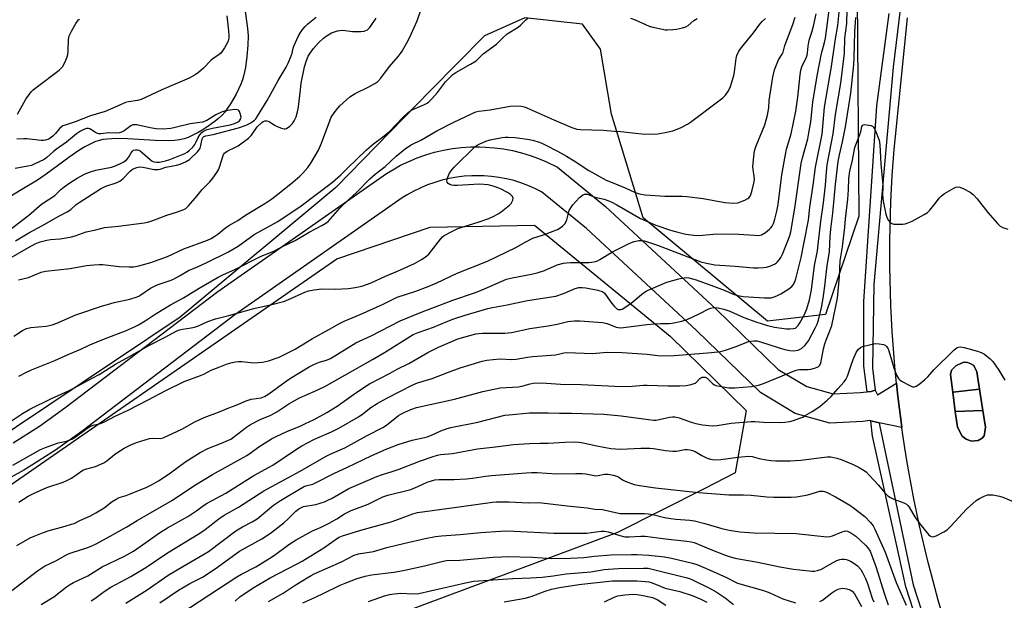
# Model space of a CAD drawing. Units: inches. Extents: x 1231770 to 1237770, y 557454 to 561454.
# Drawn here: x 1233585 to 1233960, y 558347 to 558568 of the extents above; entities that cross this region are included whole.
import ezdxf

# ---------------------------------------------------------------- set-up
doc = ezdxf.new("R2010")
doc.units = ezdxf.units.IN
doc.header["$MEASUREMENT"] = 0
for name, color, linetype in [('CULTRL-Pad', 6, 'Continuous'), ('HYDRO-Single Line Stream', 4, 'Continuous'), ('NTRL-Trees', 3, 'Continuous'), ('TRANS-Non Street Sidewalk', 7, 'Continuous'), ('TRANS-Road', 130, 'Continuous'), ('TRANS-Street Sidewalk', 7, 'Continuous'), ('Undefined', 1, 'Continuous')]:
    doc.layers.add(name, color=color, linetype=linetype)

msp = doc.modelspace()

# ---------------------------------------------------------------- linework, layer by layer
at = {"layer": 'CULTRL-Pad'}
for points in [[(1233950.42, 558427.37), (1233940.25, 558426.16), (1233939.36, 558432.95), (1233939.76, 558434.56), (1233941.47, 558436.26), (1233944.06, 558437.47), (1233944.87, 558437.63), (1233945.92, 558437.55), (1233947.13, 558436.98), (1233948.26, 558436.33), (1233949.47, 558433.98)], [(1233949.92, 558407.78), (1233947.33, 558407.54), (1233945.39, 558408.27), (1233943.86, 558409.49), (1233942, 558412.89), (1233941.22, 558418.8), (1233951.68, 558419.26), (1233952.68, 558412.87), (1233952.51, 558411.09), (1233952.19, 558409.64), (1233951.46, 558408.75)]]:
    msp.add_lwpolyline(points, close=True, dxfattribs=at)
at = {"layer": 'HYDRO-Single Line Stream'}
msp.add_lwpolyline([(1233670.92, 558572.05), (1233672, 558564.5), (1233672.21, 558561.81), (1233672.14, 558558.26), (1233671.77, 558553.91), (1233671.18, 558549.73), (1233670.49, 558546.47), (1233670.02, 558544.98), (1233669.39, 558543.34), (1233667.62, 558539.59), (1233665.5, 558535.86), (1233664.4, 558534.19), (1233663.41, 558532.85), (1233662.29, 558531.6), (1233660.9, 558530.31), (1233659.22, 558528.94), (1233657.38, 558527.6), (1233655.35, 558526.26), (1233653.2, 558524.99), (1233651.15, 558523.91), (1233649.4, 558523.13), (1233647.9, 558522.63), (1233646.16, 558522.25), (1233644.18, 558521.99), (1233641.97, 558521.85), (1233636.9, 558521.89), (1233626.47, 558522.53), (1233622.46, 558522.66), (1233620.39, 558522.63), (1233618.54, 558522.5), (1233616.93, 558522.28), (1233615.54, 558521.96), (1233613.92, 558521.4), (1233612.1, 558520.57), (1233610.09, 558519.48), (1233607.8, 558518.07), (1233603.95, 558515.44), (1233595.37, 558509.14), (1233592.14, 558506.9), (1233586.18, 558503.24), (1233575.16, 558496.66)], dxfattribs=at)
at = {"layer": 'NTRL-Trees'}
msp.add_lwpolyline([(1233903.93, 558576.66), (1233904.46, 558493.11), (1233891.85, 558455.8), (1233869.77, 558453.17), (1233822.48, 558492.58), (1233810.39, 558532), (1233806.19, 558556.69), (1233799.36, 558566.15), (1233777.53, 558568.6), (1233762.07, 558561.8), (1233741.62, 558540.9), (1233705.61, 558504.1), (1233646.35, 558454.77), (1233571.28, 558404.51)], dxfattribs=at)
msp.add_polyline3d([(1233454.21, 558332.75, 0), (1233498.79, 558351.7, 0), (1233532.66, 558365.97, 0), (1233540.89, 558369.44, 0), (1233565.81, 558379.94, 0), (1233705.94, 558476.96, 0), (1233741.4, 558489.02, 0), (1233781.11, 558489.73, 0), (1233832.7, 558447.48, 0), (1233861.6, 558419.24, 0), (1233857.49, 558395.47, 0), (1233845.9, 558389.6, 0), (1233812.75, 558372.8, 0), (1233690.41, 558327.14, 0)], dxfattribs=at)
at = {"layer": 'TRANS-Non Street Sidewalk'}
msp.add_lwpolyline([(1233582.8, 558406.91), (1233592.82, 558413.29), (1233602.49, 558420.21), (1233660.69, 558464.55), (1233724.81, 558509.35), (1233727.22, 558510.84), (1233730.23, 558512.49), (1233733.35, 558514), (1233736.55, 558515.33), (1233739.82, 558516.48), (1233743.15, 558517.46), (1233746.52, 558518.25), (1233749.94, 558518.85), (1233753.38, 558519.27), (1233756.84, 558519.5), (1233760.25, 558519.54), (1233762.53, 558519.46), (1233765.93, 558519.2), (1233769.37, 558518.74), (1233772.77, 558518.1), (1233776.14, 558517.27), (1233779.46, 558516.26), (1233782.71, 558515.07), (1233785.9, 558513.71), (1233789.85, 558511.75), (1233808.2, 558496.78), (1233850.34, 558457.65), (1233873.88, 558434.88), (1233884.71, 558428.32), (1233894.75, 558425.52), (1233905.13, 558426.02), (1233907.48, 558426.31), (1233907.68, 558426.33), (1233909.21, 558426.52), (1233910.75, 558427.01), (1233911.59, 558425.25), (1233918.84, 558429.6), (1233919.37, 558424.68), (1233919.95, 558419.77), (1233920.59, 558414.87), (1233920.89, 558412.75), (1233912.3, 558414.6), (1233909.05, 558415.3), (1233908.7, 558415.38), (1233908.65, 558415.37), (1233906.06, 558415.06), (1233893.5, 558414.45), (1233880.3, 558418.13), (1233867.12, 558426.11), (1233842.77, 558449.66), (1233800.98, 558488.48), (1233783.85, 558502.44), (1233781.28, 558503.71), (1233778.65, 558504.84), (1233775.96, 558505.83), (1233773.22, 558506.66), (1233770.44, 558507.35), (1233767.62, 558507.88), (1233764.78, 558508.26), (1233761.92, 558508.48), (1233760.13, 558508.54), (1233757.26, 558508.5), (1233754.4, 558508.31), (1233751.56, 558507.97), (1233748.74, 558507.47), (1233745.95, 558506.82), (1233743.2, 558506.01), (1233740.5, 558505.06), (1233737.85, 558503.96), (1233735.27, 558502.71), (1233732.76, 558501.33), (1233730.85, 558500.15), (1233667.18, 558455.66), (1233609.03, 558411.36), (1233598.98, 558404.17), (1233588.56, 558397.54), (1233586.83, 558396.51), (1233576.01, 558390.55)], dxfattribs=at)
at = {"layer": 'TRANS-Road'}
msp.add_polyline3d([(1233936.13, 558342.39, 0), (1233934.75, 558347.14, 0), (1233933.41, 558351.9, 0), (1233932.12, 558356.68, 0), (1233930.89, 558361.47, 0), (1233929.7, 558366.27, 0), (1233928.57, 558371.09, 0), (1233927.48, 558375.91, 0), (1233926.44, 558380.75, 0), (1233925.46, 558385.59, 0), (1233924.52, 558390.45, 0), (1233923.63, 558395.32, 0), (1233922.8, 558400.19, 0), (1233922.01, 558405.08, 0), (1233921.28, 558409.97, 0), (1233920.89, 558412.75, 0), (1233920.59, 558414.87, 0), (1233919.95, 558419.77, 0), (1233919.37, 558424.68, 0), (1233918.84, 558429.6, 0), (1233918.36, 558434.52, 0), (1233917.93, 558439.45, 0), (1233917.55, 558444.38, 0), (1233917.22, 558449.32, 0), (1233916.94, 558454.26, 0), (1233916.71, 558459.2, 0), (1233916.54, 558464.14, 0), (1233916.41, 558469.09, 0), (1233916.34, 558474.03, 0), (1233916.32, 558478.98, 0), (1233916.35, 558483.93, 0), (1233916.43, 558488.87, 0), (1233916.56, 558493.82, 0), (1233916.74, 558498.76, 0), (1233916.97, 558503.7, 0), (1233917.26, 558508.64, 0), (1233917.59, 558513.57, 0), (1233917.98, 558518.5, 0), (1233918.41, 558523.43, 0), (1233923, 558568.64, 0)], dxfattribs=at)
msp.add_polyline3d([(1233940.25, 558426.16, 0), (1233941.22, 558418.8, 0), (1233942, 558412.89, 0), (1233943.86, 558409.49, 0), (1233945.39, 558408.27, 0), (1233947.33, 558407.54, 0), (1233949.92, 558407.78, 0), (1233951.46, 558408.75, 0), (1233952.19, 558409.64, 0), (1233952.51, 558411.09, 0), (1233952.68, 558412.87, 0), (1233951.68, 558419.26, 0), (1233950.67, 558425.65, 0), (1233950.42, 558427.37, 0), (1233949.47, 558433.98, 0), (1233948.26, 558436.33, 0), (1233947.13, 558436.98, 0), (1233945.92, 558437.55, 0), (1233944.87, 558437.63, 0), (1233944.06, 558437.47, 0), (1233941.47, 558436.26, 0), (1233939.76, 558434.56, 0), (1233939.36, 558432.95, 0)], close=True, dxfattribs=at)
at = {"layer": 'TRANS-Street Sidewalk'}
msp.add_lwpolyline([(1233922.5, 558590.6), (1233917.57, 558549.87), (1233910.24, 558467.13), (1233909.74, 558435.34), (1233910.75, 558427.01), (1233909.21, 558426.52), (1233907.68, 558426.33), (1233906.47, 558436.11), (1233906.45, 558460.71), (1233911.39, 558535.16), (1233916.03, 558570.23)], dxfattribs=at)
msp.add_lwpolyline([(1233951.68, 558419.26), (1233941.22, 558418.8), (1233940.25, 558426.16), (1233950.42, 558427.37), (1233950.67, 558425.65)], close=True, dxfattribs=at)
msp.add_polyline3d([(1233940.21, 558297.36, 0), (1233922.43, 558352.16, 0), (1233919.73, 558364.36, 0), (1233909.77, 558409.45, 0), (1233909.05, 558415.3, 0), (1233912.3, 558414.6, 0), (1233912.52, 558413.17, 0), (1233925.16, 558352.91, 0), (1233942.54, 558299.4, 0)], dxfattribs=at)
at = {"layer": 'Undefined'}
for points, elevation in [([(1233585.04, 558384.4), (1233588.59, 558386.63), (1233590.53, 558387.67), (1233595.66, 558389.98), (1233601.8, 558392.02), (1233603.18, 558392.54), (1233605.02, 558393.52), (1233609.31, 558396.48), (1233610.36, 558396.9), (1233614.11, 558397.93), (1233617.28, 558399.33), (1233618.51, 558400.13), (1233621.34, 558402.51), (1233622.25, 558403.18), (1233625.04, 558404.85), (1233627.59, 558406.16), (1233629.79, 558407.11), (1233634.63, 558408.56), (1233636.01, 558408.69), (1233638.7, 558408.54), (1233639.88, 558408.81), (1233646.96, 558412.18), (1233651.97, 558414.86), (1233655.48, 558416.52), (1233660.95, 558418.65), (1233664.9, 558420.28), (1233667.67, 558421.31), (1233671.48, 558422.95), (1233673.42, 558423.48), (1233677.12, 558424.11), (1233678.39, 558424.56), (1233679.11, 558424.93), (1233680.1, 558425.57), (1233686.69, 558430.38), (1233688.36, 558431.52), (1233695.48, 558435.83), (1233697.21, 558436.74), (1233698.28, 558437.2), (1233699.69, 558437.7), (1233702.06, 558438.37), (1233703.53, 558439), (1233713.22, 558444.92), (1233718.98, 558447.59), (1233730.04, 558453.28), (1233737.79, 558456.51), (1233744.73, 558459.22), (1233750.12, 558461.24), (1233758.27, 558464), (1233761.28, 558465.12), (1233770.44, 558469.13), (1233772.65, 558469.74), (1233780.04, 558471.05), (1233782.22, 558471.6), (1233784.92, 558472.52), (1233789.81, 558474.63), (1233792.23, 558475.32), (1233793.38, 558475.45), (1233794.85, 558475.5), (1233801.84, 558475.5), (1233802.98, 558475.63), (1233804.35, 558475.95), (1233805.15, 558476.22), (1233805.95, 558476.61), (1233810.77, 558479.53), (1233817.45, 558482.89), (1233819.1, 558483.57), (1233820.81, 558483.93), (1233821.69, 558483.92), (1233822.86, 558483.77), (1233824.84, 558483.18), (1233827.92, 558482.09), (1233844.42, 558475.79), (1233846.61, 558475.25), (1233849.79, 558474.68), (1233857.51, 558474.18), (1233864.48, 558473.47), (1233866.22, 558473.46), (1233868.26, 558473.59), (1233869.36, 558473.77), (1233870.7, 558474.12), (1233872.48, 558474.93), (1233873.17, 558475.39), (1233873.59, 558475.78), (1233874.33, 558476.67), (1233874.81, 558477.39), (1233875.45, 558478.71), (1233877.83, 558484.45), (1233878.29, 558485.84), (1233878.62, 558487.23), (1233880.12, 558496.16), (1233882.62, 558513.15), (1233883.14, 558515.39), (1233885.07, 558522.6), (1233885.54, 558524.85), (1233886.23, 558528.98), (1233887.03, 558536.53), (1233888.62, 558546.51), (1233890.34, 558554.98), (1233891.46, 558559.18), (1233891.81, 558560.84), (1233893.83, 558576.48)], 430), ([(1233584.2, 558367.82), (1233589.32, 558370.76), (1233590.83, 558371.45), (1233594.04, 558372.73), (1233596.54, 558373.57), (1233602.56, 558375.29), (1233605.08, 558375.93), (1233606.06, 558376.28), (1233608.23, 558377.39), (1233612.2, 558379.14), (1233614.24, 558380.26), (1233617.47, 558382.21), (1233620.54, 558384.65), (1233621.95, 558385.55), (1233623.19, 558386.08), (1233625.79, 558386.87), (1233627.14, 558387.37), (1233633.66, 558390.11), (1233635.5, 558391.01), (1233638.05, 558392.43), (1233639.53, 558393.36), (1233642.66, 558395.5), (1233648.56, 558399.82), (1233653.95, 558403.27), (1233656.87, 558404.77), (1233662.09, 558406.85), (1233665.6, 558408.38), (1233666.58, 558409.03), (1233671.64, 558412.94), (1233673.11, 558413.92), (1233676.77, 558415.83), (1233680.8, 558417.47), (1233681.98, 558418.04), (1233683.13, 558418.74), (1233687.69, 558421.81), (1233691.73, 558424.06), (1233697.61, 558426.58), (1233701.38, 558428.38), (1233719.5, 558438.57), (1233724.06, 558441.31), (1233732.93, 558446.93), (1233735, 558448.1), (1233736.87, 558448.86), (1233742.72, 558450.95), (1233747.52, 558452.98), (1233750.5, 558454.07), (1233754.75, 558455.44), (1233763.34, 558458.01), (1233765.22, 558458.46), (1233770.72, 558459.39), (1233778.52, 558461.03), (1233789.28, 558462.73), (1233792.16, 558463.68), (1233796.62, 558465.65), (1233797.97, 558465.97), (1233799.33, 558466.05), (1233800.7, 558465.91), (1233805.25, 558465.02), (1233806.92, 558464.49), (1233807.65, 558464), (1233808.21, 558463.37), (1233810.51, 558459.99), (1233811.42, 558458.88), (1233812.46, 558457.95), (1233813.03, 558457.68), (1233813.46, 558457.61), (1233813.99, 558457.65), (1233814.52, 558457.79), (1233815.51, 558458.35), (1233817.87, 558460.12), (1233822.63, 558463.96), (1233823.58, 558464.62), (1233824.37, 558465.04), (1233831.5, 558468.05), (1233836.1, 558469.28), (1233838.12, 558469.73), (1233838.98, 558469.78), (1233839.83, 558469.68), (1233842.63, 558468.99), (1233849.28, 558466.58), (1233853.29, 558465.03), (1233857.16, 558463.39), (1233858.5, 558462.96), (1233860.46, 558462.65), (1233868.6, 558462.08), (1233870.05, 558462.03), (1233871.19, 558462.15), (1233872.29, 558462.43), (1233873.34, 558462.85), (1233874.88, 558463.61), (1233877.89, 558465.47), (1233879.04, 558466.34), (1233879.56, 558466.98), (1233880.07, 558467.98), (1233880.52, 558469.35), (1233882.6, 558477.48), (1233883.77, 558483.26), (1233885.32, 558491.63), (1233885.94, 558496.57), (1233887.19, 558504.91), (1233888.06, 558511.8), (1233890.56, 558524.31), (1233891.49, 558534.65), (1233894.18, 558550.06), (1233895.62, 558560.61), (1233896.56, 558565.7), (1233897.27, 558573.34)], 432), ([(1233584.83, 558468.93), (1233588.63, 558469.78), (1233593.42, 558471.8), (1233595.14, 558472.27), (1233604.52, 558473.23), (1233610.69, 558474.42), (1233613.48, 558474.66), (1233615.49, 558474.75), (1233616.92, 558474.71), (1233623.15, 558474.02), (1233626.94, 558473.84), (1233628.75, 558473.88), (1233630.63, 558474.23), (1233635.16, 558475.52), (1233641.56, 558477.83), (1233647.7, 558480.68), (1233656.81, 558484.06), (1233658.1, 558484.69), (1233659.57, 558485.53), (1233660.72, 558486.35), (1233663.14, 558488.37), (1233664.82, 558489.55), (1233668.27, 558491.51), (1233671.21, 558493.56), (1233678.58, 558497.99), (1233681.2, 558499.77), (1233684.61, 558502.37), (1233689.21, 558506.03), (1233691.83, 558508.32), (1233693.05, 558509.53), (1233694.9, 558511.69), (1233696.11, 558513.27), (1233699.03, 558518.28), (1233700.16, 558520.96), (1233703.23, 558529.45), (1233703.84, 558530.76), (1233704.94, 558532.41), (1233706.31, 558534.22), (1233707.06, 558535.07), (1233709.57, 558537.43), (1233710.88, 558538.54), (1233712.88, 558539.8), (1233718.14, 558542.37), (1233720.41, 558543.63), (1233721.59, 558544.44), (1233722.69, 558545.6), (1233725.95, 558550.12), (1233729.47, 558554), (1233730.23, 558554.99), (1233730.83, 558555.94), (1233733.27, 558560.27), (1233734.29, 558562.36), (1233736.5, 558567.41), (1233738.02, 558571.88)], 420), ([(1233581.06, 558414.51), (1233586.4, 558418.1), (1233589.12, 558419.71), (1233597.39, 558423.85), (1233603.84, 558426.68), (1233606.12, 558427.83), (1233609.58, 558429.79), (1233613.18, 558431.64), (1233615.53, 558432.94), (1233621.77, 558436.81), (1233627.1, 558439.71), (1233634.67, 558444.06), (1233640.71, 558447.11), (1233645.1, 558449.56), (1233646.15, 558449.96), (1233647.23, 558450.23), (1233650.53, 558450.64), (1233651.87, 558450.9), (1233653.32, 558451.43), (1233656.91, 558453.14), (1233659.83, 558454.14), (1233664.87, 558455.38), (1233674.42, 558458.08), (1233681.73, 558459.7), (1233685.64, 558460.75), (1233687.29, 558461.34), (1233693.82, 558464.25), (1233695.22, 558464.72), (1233697.27, 558465.08), (1233700.23, 558465.45), (1233705.31, 558465.33), (1233710.44, 558465.59), (1233712.97, 558465.96), (1233715.51, 558466.51), (1233719.05, 558467.81), (1233724.51, 558470.34), (1233728.97, 558472.17), (1233735.44, 558475.17), (1233738.2, 558476.61), (1233739.61, 558477.59), (1233740.91, 558478.72), (1233745.35, 558484.4), (1233746.15, 558485.28), (1233746.83, 558485.81), (1233749.64, 558487.34), (1233751.99, 558488.49), (1233760.07, 558490.94), (1233763.81, 558492.31), (1233765.42, 558493.01), (1233767.27, 558493.98), (1233768.48, 558494.8), (1233771.64, 558497.39), (1233772.25, 558498), (1233772.58, 558498.46), (1233772.91, 558499.23), (1233772.99, 558500.01), (1233772.72, 558500.64), (1233772.06, 558501.37), (1233770.86, 558502.14), (1233768.24, 558503.52), (1233766.88, 558504.11), (1233765.48, 558504.61), (1233763.5, 558505.02), (1233760.28, 558505.29), (1233758.01, 558505.21), (1233751.89, 558504.82), (1233750.49, 558504.83), (1233749.69, 558504.97), (1233748.95, 558505.25), (1233748.3, 558505.62), (1233747.88, 558506.09), (1233747.81, 558506.55), (1233747.95, 558507.33), (1233748.67, 558509.25), (1233749.3, 558510.22), (1233750.63, 558511.77), (1233758.63, 558519.64), (1233759.32, 558520.14), (1233760.06, 558520.55), (1233762.62, 558521.7), (1233764.28, 558522.14), (1233768.82, 558523.06), (1233769.95, 558523.22), (1233771.11, 558523.25), (1233773.75, 558523.06), (1233779.23, 558522.28), (1233780.94, 558521.95), (1233782.6, 558521.45), (1233783.9, 558520.93), (1233785.46, 558520.16), (1233789.89, 558517.88), (1233793.34, 558515.99), (1233796.28, 558514.23), (1233801.84, 558510.48), (1233808.45, 558506.89), (1233810.03, 558506.16), (1233815.67, 558503.88), (1233819.17, 558502.31), (1233820.56, 558501.8), (1233821.57, 558501.53), (1233823.26, 558501.32), (1233830.71, 558500.78), (1233832.97, 558500.73), (1233837.33, 558500.77), (1233839.06, 558500.66), (1233845.36, 558499.9), (1233853.58, 558498.38), (1233856.78, 558498.13), (1233858.43, 558498.26), (1233861.1, 558499.19), (1233862.33, 558499.81), (1233862.71, 558500.14), (1233863.13, 558500.72), (1233863.46, 558501.42), (1233863.78, 558502.54), (1233864.52, 558505.67), (1233864.77, 558507.1), (1233864.74, 558508.38), (1233864.3, 558510.87), (1233864.2, 558512), (1233864.52, 558515.76), (1233864.86, 558518.05), (1233865.52, 558519.96), (1233868.76, 558527.89), (1233869.8, 558531.59), (1233870.29, 558534.33), (1233870.41, 558537.14), (1233870.62, 558538.85), (1233871.86, 558545.97), (1233872.49, 558548.8), (1233873.19, 558550.72), (1233873.99, 558552.6), (1233875.39, 558554.79), (1233875.71, 558555.48), (1233876.38, 558558.04), (1233879.42, 558566.05), (1233880.26, 558568.82)], 426), ([(1233581.22, 558476.87), (1233588.69, 558481.27), (1233591.23, 558482.65), (1233593.09, 558483.4), (1233595.59, 558484.07), (1233597.03, 558484.25), (1233600.71, 558484.5), (1233602.95, 558484.85), (1233605.01, 558485.27), (1233606.38, 558485.67), (1233610.62, 558487.17), (1233614.3, 558487.97), (1233617.53, 558488.87), (1233622.85, 558489.37), (1233632.64, 558490.64), (1233634.08, 558490.89), (1233636.02, 558491.5), (1233641.28, 558493.57), (1233645.38, 558494.76), (1233647.75, 558495.68), (1233648.45, 558496.12), (1233649.48, 558497.11), (1233652.74, 558500.79), (1233654.78, 558503.31), (1233657.68, 558506.24), (1233658.79, 558507.61), (1233660.3, 558509.8), (1233661.03, 558511.07), (1233661.42, 558512.13), (1233662.55, 558515.89), (1233662.87, 558516.62), (1233663.28, 558517.18), (1233663.86, 558517.64), (1233664.51, 558518.02), (1233667.39, 558519.36), (1233668.41, 558519.91), (1233672.39, 558522.84), (1233673.51, 558523.97), (1233675.7, 558527.17), (1233677.45, 558528.84), (1233677.87, 558529.12), (1233678.59, 558529.37), (1233679.36, 558529.41), (1233679.87, 558529.29), (1233680.61, 558528.93), (1233682.29, 558527.81), (1233683.29, 558527.26), (1233684.84, 558526.6), (1233685.87, 558526.32), (1233686.36, 558526.32), (1233686.83, 558526.48), (1233688.13, 558527.43), (1233689.1, 558528.42), (1233689.71, 558529.38), (1233690.44, 558530.92), (1233691.01, 558532.82), (1233691.36, 558534.77), (1233692.07, 558541.17), (1233692.44, 558543.79), (1233693.66, 558549.9), (1233694.35, 558552.42), (1233694.99, 558553.98), (1233695.75, 558555.18), (1233697.13, 558556.99), (1233699.01, 558559.05), (1233700.88, 558560.86), (1233702.25, 558561.88), (1233703.98, 558562.88), (1233706.18, 558563.67), (1233707.04, 558563.83), (1233708.19, 558563.86), (1233711.87, 558563.41), (1233715.03, 558563.35), (1233716.41, 558563.53), (1233717.57, 558564.09), (1233718.37, 558564.77), (1233719.07, 558565.66), (1233720.97, 558568.5)], 418), ([(1233582.32, 558350.72), (1233592.11, 558358.28), (1233594.69, 558359.97), (1233599.26, 558362.18), (1233603.52, 558364.53), (1233605.3, 558365.21), (1233610.9, 558367), (1233612.46, 558367.57), (1233614.2, 558368.42), (1233618.58, 558370.77), (1233626.06, 558374.96), (1233630.04, 558377.43), (1233643.5, 558385.14), (1233651.6, 558390.55), (1233658.65, 558394.9), (1233671.71, 558402.1), (1233673.37, 558403.21), (1233676.28, 558405.43), (1233681.06, 558408.39), (1233682.62, 558409.22), (1233687.18, 558411.38), (1233691.98, 558413.32), (1233694.06, 558414.26), (1233697.33, 558415.85), (1233702.2, 558418.43), (1233706.14, 558420.88), (1233713.24, 558425.93), (1233718.33, 558429.33), (1233726.18, 558433.43), (1233728.95, 558434.96), (1233733.29, 558437.16), (1233740.58, 558441.24), (1233744.59, 558443.28), (1233749.89, 558445.62), (1233752.04, 558446.47), (1233754.27, 558447.17), (1233758.88, 558448.35), (1233759.98, 558448.53), (1233761.39, 558448.63), (1233769.83, 558448.68), (1233772.43, 558448.87), (1233779.34, 558450.36), (1233786.38, 558451.42), (1233789.77, 558452.12), (1233793.8, 558453.08), (1233794.95, 558453.27), (1233796.39, 558453.35), (1233798.4, 558453.29), (1233807.07, 558452.73), (1233808.77, 558452.3), (1233812.21, 558450.94), (1233812.98, 558450.76), (1233813.69, 558450.69), (1233815.02, 558450.78), (1233823.83, 558451.92), (1233826.76, 558452.21), (1233829.11, 558452.37), (1233832.33, 558452.33), (1233833.45, 558452.42), (1233837.19, 558453.23), (1233839.17, 558453.8), (1233843.76, 558455.97), (1233847.41, 558457.9), (1233848.21, 558458.2), (1233849.31, 558458.37), (1233850.99, 558458.33), (1233853.22, 558457.73), (1233855.39, 558456.97), (1233860.79, 558454.65), (1233865.73, 558452.87), (1233869.81, 558451.51), (1233872.4, 558450.91), (1233876.96, 558450.31), (1233878.29, 558450.28), (1233879.63, 558450.4), (1233880.37, 558450.61), (1233880.96, 558451.02), (1233881.47, 558451.6), (1233882.11, 558452.56), (1233883.69, 558455.45), (1233884.75, 558457.85), (1233885.76, 558461.36), (1233886.47, 558465.08), (1233887.68, 558474.42), (1233888.74, 558479.96), (1233889.1, 558482.43), (1233890.01, 558491.23), (1233891.1, 558498.18), (1233891.83, 558504.92), (1233892.19, 558509.84), (1233892.52, 558512.64), (1233894.78, 558524.43), (1233895.65, 558531.84), (1233897.65, 558543.71), (1233899.02, 558555.15), (1233899.23, 558560.83), (1233899.91, 558566.45), (1233900.09, 558571.6)], 434), ([(1233582.73, 558398.38), (1233593.28, 558404.38), (1233595.13, 558405.18), (1233598.89, 558406.61), (1233600, 558406.92), (1233603.17, 558407.6), (1233605.19, 558408.38), (1233606.37, 558409.08), (1233610.29, 558411.96), (1233612.24, 558413.22), (1233613.28, 558413.61), (1233615.99, 558414.33), (1233617.58, 558414.96), (1233621.59, 558417.11), (1233626.53, 558419.33), (1233634.23, 558423.26), (1233640.94, 558426.84), (1233647.93, 558430.32), (1233654.12, 558432.54), (1233655.35, 558433.08), (1233658.15, 558434.52), (1233661.39, 558435.9), (1233663.92, 558436.85), (1233665.62, 558437.34), (1233667.35, 558437.73), (1233668.47, 558437.85), (1233669.82, 558437.82), (1233674.32, 558437.41), (1233677.7, 558437.67), (1233678.81, 558437.83), (1233679.91, 558438.12), (1233683.96, 558439.56), (1233687.01, 558440.98), (1233690.16, 558442.6), (1233696.66, 558446.58), (1233703.17, 558450.12), (1233706.93, 558452.3), (1233708.78, 558453.23), (1233714.81, 558455.81), (1233723.62, 558459.73), (1233728.88, 558462.28), (1233736.04, 558464.59), (1233740.71, 558466.4), (1233743.96, 558467.81), (1233751.7, 558471.41), (1233763.26, 558476.09), (1233774.06, 558481.18), (1233777.89, 558483.39), (1233780.55, 558484.74), (1233784.53, 558486.05), (1233789.92, 558488.1), (1233790.92, 558488.68), (1233791.85, 558489.37), (1233792.47, 558489.94), (1233792.8, 558490.37), (1233793.42, 558491.79), (1233794.39, 558495.28), (1233794.91, 558496.26), (1233795.73, 558497.41), (1233796.83, 558498.73), (1233798.32, 558500.19), (1233799.42, 558501.13), (1233800.14, 558501.51), (1233800.79, 558501.57), (1233801.3, 558501.46), (1233804.08, 558500.42), (1233807.64, 558499.61), (1233809.01, 558499.15), (1233810.37, 558498.55), (1233812.45, 558497.45), (1233821.48, 558492.31), (1233824.66, 558490.86), (1233827.36, 558489.75), (1233832.82, 558487.87), (1233835.61, 558487.06), (1233838.73, 558486.35), (1233841.7, 558485.94), (1233843.19, 558485.81), (1233845.23, 558485.89), (1233849.14, 558486.27), (1233853.7, 558486.48), (1233858.82, 558486.31), (1233864.68, 558485.87), (1233866.4, 558485.84), (1233867.5, 558486.11), (1233868.96, 558486.96), (1233870.54, 558488.17), (1233871.09, 558488.75), (1233871.55, 558489.38), (1233872.04, 558490.37), (1233872.61, 558491.97), (1233873.37, 558495.02), (1233873.8, 558497.61), (1233875.27, 558508.9), (1233876.59, 558516.64), (1233877.06, 558518.65), (1233878.77, 558524.49), (1233880.55, 558533.13), (1233881.32, 558538.4), (1233882.2, 558546.95), (1233882.45, 558548.71), (1233882.92, 558550.3), (1233884.3, 558553.04), (1233884.82, 558554.43), (1233885, 558555.28), (1233885.23, 558557.86), (1233885.47, 558559.33), (1233885.76, 558560.46), (1233886.66, 558563.19), (1233887.27, 558565.41), (1233888.25, 558570.15)], 428), ([(1233583.08, 558447.52), (1233586.41, 558449.7), (1233587.88, 558450.36), (1233589.56, 558450.77), (1233595.41, 558451.33), (1233597.62, 558451.79), (1233599.47, 558452.44), (1233606.72, 558455.6), (1233616.82, 558459), (1233618.76, 558459.61), (1233621.22, 558460.25), (1233627.23, 558461.55), (1233629.63, 558462.34), (1233630.67, 558462.78), (1233631.4, 558463.18), (1233635.03, 558465.71), (1233636.59, 558466.57), (1233637.95, 558467.16), (1233642.2, 558468.53), (1233643.56, 558469.06), (1233646.09, 558470.4), (1233649.5, 558472.5), (1233652.95, 558473.94), (1233656.54, 558475.59), (1233664.43, 558479.46), (1233666.91, 558480.83), (1233668.36, 558481.77), (1233674.52, 558486.14), (1233683.56, 558491.16), (1233689.78, 558495.25), (1233691.92, 558496.76), (1233704.24, 558506.07), (1233707.53, 558508.86), (1233710.01, 558511.41), (1233717.25, 558518.38), (1233719.93, 558520.62), (1233723.35, 558523.14), (1233726.02, 558525.39), (1233731.06, 558530.66), (1233732.92, 558532.48), (1233733.72, 558533.07), (1233734.86, 558533.76), (1233739.34, 558535.67), (1233740.27, 558536.17), (1233740.99, 558536.7), (1233742.03, 558537.75), (1233744.19, 558540.21), (1233747.32, 558544.28), (1233748.56, 558545.56), (1233750.08, 558546.98), (1233751.26, 558547.82), (1233756.76, 558550.93), (1233758.93, 558552.29), (1233761.68, 558554.92), (1233766.67, 558558.62), (1233769.08, 558561.04), (1233770.73, 558562.5), (1233774.98, 558565.1), (1233775.98, 558565.91), (1233777.9, 558567.83), (1233778.71, 558568.54)], 422), ([(1233583.74, 558483.81), (1233588.76, 558486.78), (1233593.75, 558489.49), (1233600.23, 558493.19), (1233603.35, 558494.8), (1233604.72, 558495.73), (1233606.84, 558497.57), (1233607.94, 558498.38), (1233615.99, 558503.6), (1233618.06, 558504.57), (1233621.97, 558505.83), (1233623.44, 558506.52), (1233624.62, 558507.47), (1233627.37, 558510.33), (1233628.28, 558510.98), (1233629.84, 558511.67), (1233630.9, 558511.88), (1233632.15, 558511.75), (1233636.5, 558510.94), (1233637.94, 558510.86), (1233638.69, 558511.02), (1233640.92, 558511.75), (1233644.95, 558512.51), (1233646.3, 558512.91), (1233648.38, 558513.87), (1233649.87, 558514.75), (1233653.01, 558517.63), (1233653.51, 558518.29), (1233653.9, 558519.02), (1233654.22, 558520.05), (1233654.75, 558522.61), (1233654.95, 558523.03), (1233655.39, 558523.45), (1233656.06, 558523.68), (1233658.87, 558524.2), (1233668.53, 558526.78), (1233671.41, 558527.79), (1233673.21, 558528.64), (1233674.58, 558529.65), (1233675.08, 558530.22), (1233675.75, 558531.19), (1233679.48, 558537.1), (1233683.69, 558544.73), (1233686.7, 558549.86), (1233687.44, 558551.39), (1233688.57, 558554.08), (1233688.92, 558555.17), (1233689.36, 558557), (1233689.74, 558558.06), (1233691.3, 558561.5), (1233692.09, 558562.96), (1233693.02, 558564.26), (1233693.9, 558565.31), (1233694.96, 558566.31), (1233698.06, 558568.85)], 416), ([(1233664.05, 558569.42), (1233664.76, 558563.59), (1233664.89, 558561.92), (1233664.87, 558560.84), (1233664.66, 558559.91), (1233664.22, 558558.9), (1233663.26, 558557.18), (1233662.52, 558556.03), (1233661.86, 558555.2), (1233661.06, 558554.47), (1233658.91, 558553.08), (1233657.97, 558552.36), (1233655.28, 558549.47), (1233653.33, 558547.74), (1233652.12, 558546.93), (1233649.76, 558545.69), (1233639.37, 558541.15), (1233631.49, 558537.57), (1233630.09, 558537.14), (1233626.65, 558536.62), (1233625.56, 558536.35), (1233623.91, 558535.69), (1233617.81, 558532.99), (1233612.19, 558531.27), (1233606.46, 558529.07), (1233602.97, 558527.94), (1233601.71, 558527.47), (1233601.04, 558527.07), (1233600.63, 558526.68), (1233598.98, 558524.6), (1233597.95, 558523.55), (1233596.36, 558522.46), (1233595.16, 558522.01), (1233594.38, 558521.91), (1233593.52, 558521.95), (1233588.05, 558522.63), (1233586.88, 558522.6), (1233584.24, 558522.38)], 416), ([(1233584.5, 558531.9), (1233587.64, 558537.67), (1233588.6, 558539.08), (1233589.65, 558540.42), (1233590.44, 558541.22), (1233591.54, 558542.11), (1233600.33, 558548.71), (1233600.99, 558549.27), (1233601.54, 558549.91), (1233602.09, 558550.9), (1233602.81, 558552.47), (1233603.35, 558553.81), (1233603.6, 558554.62), (1233603.75, 558556.09), (1233603.85, 558560.28), (1233603.96, 558561.15), (1233604.11, 558561.71), (1233605.02, 558563.55), (1233606.62, 558566.4), (1233607.26, 558567.38), (1233607.64, 558567.8), (1233608.07, 558568.13)], 416), ([(1233585.03, 558432.32), (1233587.87, 558433.85), (1233589.75, 558434.72), (1233598.73, 558438.19), (1233604.04, 558440.63), (1233608.52, 558442.54), (1233611.95, 558444.19), (1233617.57, 558446.47), (1233625.55, 558449.56), (1233628.95, 558451.08), (1233630.48, 558451.87), (1233633.02, 558453.34), (1233636.89, 558455.89), (1233642.71, 558459.46), (1233647.56, 558462.09), (1233653.54, 558465.75), (1233660.76, 558469.89), (1233662.61, 558470.83), (1233667.45, 558473.04), (1233676.87, 558477.83), (1233681.02, 558479.4), (1233682.22, 558479.93), (1233685.34, 558481.61), (1233690.13, 558483.88), (1233695.47, 558487.06), (1233700.29, 558489.59), (1233701.75, 558490.48), (1233702.64, 558491.17), (1233707.06, 558496.25), (1233710.51, 558499.54), (1233713.61, 558502.34), (1233718.46, 558507.41), (1233720.52, 558509.12), (1233724.39, 558512.08), (1233728.55, 558516.03), (1233732.1, 558518.9), (1233734.23, 558520.28), (1233738.16, 558522.25), (1233743.98, 558525.57), (1233750.21, 558528.75), (1233757.48, 558532.24), (1233758.85, 558532.83), (1233759.91, 558533.14), (1233764.33, 558533.64), (1233771.86, 558534.98), (1233773.57, 558535.12), (1233776.11, 558535.01), (1233777.2, 558534.8), (1233778.28, 558534.41), (1233788.55, 558529.74), (1233795.4, 558526.89), (1233797.24, 558526.29), (1233798.7, 558526.14), (1233807.26, 558525.83), (1233811.64, 558525.54), (1233813.98, 558525.34), (1233819.59, 558524.69), (1233821.94, 558524.52), (1233825.18, 558524.36), (1233828, 558524.45), (1233830.9, 558524.92), (1233833.77, 558525.57), (1233836.72, 558526.81), (1233839.35, 558528.09), (1233840.54, 558528.92), (1233852.81, 558538.19), (1233853.84, 558539.16), (1233854.99, 558540.83), (1233855.67, 558542.44), (1233857.02, 558546.62), (1233857.28, 558548.06), (1233857.84, 558553.15), (1233858.17, 558554.25), (1233858.9, 558555.86), (1233859.86, 558557.33), (1233864.42, 558562.94), (1233866.89, 558566.17), (1233867.75, 558567.14), (1233868.97, 558568.28)], 424), ([(1233593.48, 558345.46), (1233598.31, 558348.32), (1233603.11, 558352.14), (1233604.3, 558352.97), (1233605.79, 558353.78), (1233611.25, 558356.33), (1233616.7, 558359.71), (1233625.2, 558363.87), (1233628.54, 558365.74), (1233631.14, 558367.46), (1233637.25, 558371.86), (1233638.91, 558372.97), (1233641.54, 558374.55), (1233649.31, 558378.91), (1233652.7, 558381.15), (1233655.23, 558383.05), (1233656.6, 558383.97), (1233663.7, 558387.81), (1233674.38, 558394.45), (1233681.58, 558398.47), (1233690.56, 558404.53), (1233692.63, 558405.83), (1233697.41, 558408.32), (1233703.92, 558411.15), (1233706.77, 558412.51), (1233714.21, 558416.83), (1233715.87, 558418), (1233718.89, 558420.34), (1233721.25, 558421.85), (1233725.02, 558423.98), (1233734.55, 558428.89), (1233736.64, 558429.75), (1233742.26, 558431.44), (1233748.4, 558433.85), (1233752.89, 558435.45), (1233761.22, 558437.97), (1233763.02, 558438.35), (1233765.47, 558438.69), (1233768.04, 558438.86), (1233772.58, 558438.67), (1233774.2, 558438.72), (1233778.48, 558439.47), (1233780.41, 558439.73), (1233789.13, 558440.44), (1233790.22, 558440.63), (1233792.31, 558441.16), (1233793.41, 558441.29), (1233803.31, 558440.94), (1233804.48, 558440.99), (1233808.93, 558441.42), (1233814.45, 558441.33), (1233823.96, 558440.71), (1233829.06, 558440.07), (1233834.22, 558440.19), (1233848.52, 558441.23), (1233852.08, 558441.68), (1233853.77, 558442.12), (1233857.83, 558443.53), (1233862.56, 558445.45), (1233863.39, 558445.65), (1233864.57, 558445.75), (1233865.73, 558445.67), (1233867.12, 558445.34), (1233873.84, 558443.17), (1233876.32, 558442.45), (1233878.31, 558442.04), (1233879.76, 558441.98), (1233881.48, 558442.24), (1233882, 558442.44), (1233882.69, 558442.86), (1233883.94, 558443.92), (1233884.64, 558444.76), (1233885.33, 558445.77), (1233888.1, 558450.81), (1233888.66, 558452.08), (1233889.22, 558453.63), (1233890.45, 558458.96), (1233891.12, 558462.9), (1233891.65, 558466.58), (1233892.46, 558474.34), (1233893.4, 558479.6), (1233893.62, 558485.43), (1233893.81, 558488.23), (1233894.63, 558494.33), (1233895.69, 558505.22), (1233896.72, 558513.99), (1233897.12, 558516.52), (1233898.25, 558521.42), (1233899.42, 558527.16), (1233901.43, 558539.91), (1233902.61, 558550.79), (1233902.75, 558553.38), (1233902.99, 558563.23), (1233903.42, 558568.74)], 436), ([(1233817.65, 558568.5), (1233819.48, 558567.84), (1233824.71, 558565.4), (1233826.1, 558565.02), (1233829.78, 558564.23), (1233830.91, 558564.04), (1233831.77, 558563.99), (1233833.75, 558564.1), (1233835.17, 558564.29), (1233837.39, 558564.8), (1233838.74, 558565.23), (1233839.59, 558565.71), (1233841.79, 558567.55), (1233842.99, 558568.28)], 422), ([(1233580.05, 558486.78), (1233588.73, 558493.56), (1233593.58, 558497.7), (1233598.64, 558501.07), (1233600.93, 558503.27), (1233602.19, 558504.31), (1233604.37, 558505.85), (1233607.23, 558507.62), (1233610.25, 558509.2), (1233612.25, 558510.05), (1233614.31, 558510.63), (1233620.27, 558511.74), (1233621.41, 558512.16), (1233623.42, 558513.1), (1233624.91, 558513.88), (1233625.94, 558514.61), (1233626.64, 558515.44), (1233627.67, 558517.22), (1233628.18, 558517.89), (1233628.6, 558518.2), (1233629.36, 558518.44), (1233630.16, 558518.44), (1233630.65, 558518.28), (1233631.13, 558518), (1233632.04, 558517.27), (1233634.9, 558514.7), (1233635.75, 558514.11), (1233636.39, 558513.83), (1233637.37, 558513.65), (1233638.49, 558513.73), (1233640.78, 558514.19), (1233642.43, 558514.67), (1233648.13, 558517.04), (1233649.06, 558517.56), (1233649.75, 558518.08), (1233651.11, 558519.37), (1233651.97, 558520.46), (1233652.36, 558521.14), (1233653.2, 558523.08), (1233653.79, 558524.07), (1233654.68, 558525.06), (1233655.45, 558525.63), (1233656.65, 558526.11), (1233658.6, 558526.61), (1233665.36, 558527.91), (1233666.98, 558528.37), (1233668.22, 558528.94), (1233668.87, 558529.41), (1233669.35, 558530.03), (1233669.5, 558530.78), (1233669.23, 558532.16), (1233668.94, 558532.93), (1233668.67, 558533.35), (1233668.5, 558533.5), (1233668.06, 558533.66), (1233666.97, 558533.67), (1233663.73, 558533.28), (1233662.31, 558532.89), (1233659.89, 558531.7), (1233656.47, 558529.59), (1233654.91, 558528.96), (1233653.88, 558528.76), (1233650.17, 558528.32), (1233644.43, 558526.83), (1233642.77, 558526.51), (1233639.87, 558526.25), (1233637.27, 558526.41), (1233634.98, 558526.73), (1233629.87, 558527.86), (1233628.76, 558527.93), (1233628.29, 558527.84), (1233627.63, 558527.57), (1233625.1, 558525.66), (1233624.08, 558525.15), (1233623.29, 558524.86), (1233622.2, 558524.7), (1233619.13, 558524.8), (1233616.24, 558524.47), (1233615.42, 558524.52), (1233614.64, 558524.73), (1233613.89, 558525.12), (1233612.21, 558526.19), (1233611.46, 558526.47), (1233610.73, 558526.46), (1233609.72, 558526.13), (1233608.5, 558525.46), (1233606.97, 558524.45), (1233603.13, 558521.25), (1233599.27, 558518.64), (1233598.2, 558517.77), (1233595.69, 558515.44), (1233594.61, 558514.69), (1233590.83, 558512.88), (1233589.76, 558512.45), (1233588.37, 558512.11), (1233583.64, 558511.29)], 414), ([(1233612.53, 558346.83), (1233613.9, 558347.73), (1233617.44, 558350.33), (1233619.92, 558351.97), (1233627.65, 558356.08), (1233633.26, 558359.49), (1233641.54, 558365.07), (1233653.87, 558372.55), (1233655.81, 558373.94), (1233661.1, 558378.08), (1233663.05, 558379.44), (1233668.49, 558382.44), (1233678.21, 558388.61), (1233687.3, 558393.62), (1233692.03, 558396.1), (1233701.87, 558401.84), (1233703.43, 558402.62), (1233709.03, 558405.04), (1233717.45, 558409.76), (1233723.48, 558412.77), (1233724.82, 558413.67), (1233729.43, 558417.28), (1233730.34, 558417.86), (1233731.8, 558418.63), (1233734.09, 558419.61), (1233736.29, 558420.33), (1233750.74, 558423.58), (1233761.48, 558426.48), (1233768.06, 558427.8), (1233775.04, 558428.26), (1233776.36, 558428.54), (1233779.5, 558429.39), (1233780.63, 558429.58), (1233783.98, 558429.76), (1233790.99, 558429.23), (1233798.89, 558429.15), (1233814.23, 558428.42), (1233818.25, 558428.46), (1233822.66, 558428.86), (1233824.02, 558428.91), (1233831.89, 558428.57), (1233836.45, 558428.58), (1233838.8, 558428.78), (1233840.76, 558429.17), (1233841.83, 558429.48), (1233842.33, 558429.69), (1233842.77, 558429.99), (1233844.05, 558431.38), (1233844.46, 558431.7), (1233844.9, 558431.89), (1233845.39, 558431.96), (1233846.12, 558431.85), (1233846.79, 558431.51), (1233848.96, 558429.42), (1233849.62, 558428.96), (1233850.13, 558428.75), (1233851.54, 558428.44), (1233855.03, 558427.9), (1233856.19, 558427.79), (1233857.38, 558427.82), (1233863.63, 558428.36), (1233866.36, 558428.86), (1233868.28, 558429.51), (1233880.31, 558434.48), (1233881.15, 558434.69), (1233882, 558434.78), (1233885.19, 558434.86), (1233886.32, 558434.97), (1233887.71, 558435.27), (1233889.03, 558435.8), (1233889.6, 558436.32), (1233890.02, 558437.26), (1233891.14, 558442.64), (1233891.64, 558444.55), (1233892.24, 558446.41), (1233893.53, 558449.58), (1233894.22, 558451.52), (1233896.44, 558461.96), (1233897.2, 558470.17), (1233897.48, 558476.21), (1233898.29, 558481.45), (1233899.18, 558488.95), (1233899.41, 558492.19), (1233900.31, 558499.67), (1233900.61, 558503.15), (1233900.72, 558507.53), (1233901.07, 558510.24), (1233902.09, 558514.46), (1233903.02, 558519.28), (1233904.93, 558524.16), (1233905.27, 558525.29), (1233905.68, 558527.2), (1233905.88, 558527.59), (1233906.18, 558527.85), (1233906.65, 558527.97), (1233907.48, 558527.94), (1233909.2, 558527.58), (1233909.7, 558527.36), (1233910.11, 558527.03), (1233910.54, 558526.35), (1233910.9, 558525.57), (1233912.2, 558522.04), (1233912.46, 558520.35), (1233912.88, 558513.1), (1233913.6, 558504.93), (1233913.63, 558503.87), (1233913.52, 558501.45), (1233913.77, 558498.9), (1233914.82, 558493.89), (1233915.26, 558492.44), (1233915.87, 558491.46), (1233916.63, 558490.62), (1233917.07, 558490.32), (1233917.84, 558490.12), (1233919.25, 558490.07), (1233921.27, 558490.13), (1233922.12, 558490.24), (1233922.92, 558490.46), (1233924.76, 558491.24), (1233929.43, 558493.8), (1233930.61, 558494.58), (1233931.56, 558495.47), (1233933.22, 558497.52), (1233935.16, 558500.1), (1233935.96, 558500.92), (1233937.14, 558501.72), (1233940.65, 558503.76), (1233941.4, 558504.13), (1233942.16, 558504.32), (1233942.94, 558504.18), (1233944.51, 558503.5), (1233946.85, 558502.3), (1233948.01, 558501.45), (1233949.56, 558499.73), (1233953.58, 558494.56), (1233957.24, 558490.41), (1233958.27, 558489.41), (1233959.26, 558488.84), (1233961.2, 558488.17)], 438), ([(1233625.63, 558345.96), (1233633.76, 558350.97), (1233641.76, 558356.54), (1233647.38, 558359.94), (1233654.96, 558364.34), (1233657.07, 558365.65), (1233667.54, 558373.51), (1233670.08, 558374.97), (1233673.75, 558376.83), (1233675.6, 558378.03), (1233681.91, 558383.16), (1233684.58, 558385.01), (1233691.71, 558389.32), (1233693.26, 558390.19), (1233694.2, 558390.54), (1233696.82, 558391.25), (1233697.88, 558391.67), (1233705.02, 558395.39), (1233709.8, 558397.58), (1233719.28, 558402.12), (1233724.77, 558404.55), (1233729.34, 558406.29), (1233734.65, 558407.99), (1233739.24, 558408.95), (1233740.34, 558409.26), (1233741.98, 558409.88), (1233745.48, 558411.5), (1233747.91, 558412.38), (1233749.28, 558412.8), (1233759.57, 558414.79), (1233769.81, 558417.4), (1233771.52, 558417.63), (1233779.19, 558418.32), (1233786.42, 558418.38), (1233790.62, 558418.22), (1233795.34, 558418.25), (1233807.46, 558417.78), (1233814.17, 558417.22), (1233824.56, 558415.78), (1233826.52, 558415.58), (1233827.39, 558415.6), (1233828.57, 558415.75), (1233832.47, 558416.69), (1233833.65, 558416.83), (1233834.51, 558416.83), (1233836.18, 558416.49), (1233840.79, 558414.83), (1233842.47, 558414.34), (1233845.1, 558413.82), (1233848.75, 558413.44), (1233850.62, 558413.55), (1233855.99, 558414.47), (1233863.55, 558415.05), (1233864.92, 558415.05), (1233868.29, 558414.83), (1233874.78, 558414.68), (1233876.31, 558414.76), (1233878.31, 558415.06), (1233879.69, 558415.45), (1233882.11, 558416.31), (1233883.16, 558416.75), (1233884.15, 558417.28), (1233886.79, 558418.87), (1233889.63, 558420.78), (1233890.76, 558421.63), (1233892.51, 558423.17), (1233893.96, 558424.6), (1233896.48, 558427.49), (1233898.92, 558430.1), (1233899.64, 558431.03), (1233900.23, 558432.28), (1233901.56, 558436.53), (1233902.36, 558438.68), (1233903.53, 558441.31), (1233904.33, 558442.46), (1233905.13, 558443.19), (1233905.9, 558443.55), (1233909.05, 558444.38), (1233910.79, 558444.68), (1233912.21, 558444.62), (1233913.87, 558444.34), (1233914.59, 558444.03), (1233915.1, 558443.55), (1233915.5, 558442.94), (1233915.92, 558441.88), (1233917.8, 558435.4), (1233918.9, 558432.72), (1233919.55, 558431.46), (1233920.08, 558430.84), (1233920.78, 558430.36), (1233923.64, 558428.86), (1233924.94, 558428.29), (1233925.69, 558428.17), (1233926.39, 558428.43), (1233927.3, 558429.06), (1233929.54, 558430.88), (1233930.82, 558432.03), (1233933.08, 558434.68), (1233940.65, 558442.14), (1233941.29, 558442.7), (1233941.98, 558443.16), (1233942.48, 558443.35), (1233943.27, 558443.47), (1233944.65, 558443.25), (1233949.66, 558441.83), (1233951.03, 558441.32), (1233952.27, 558440.62), (1233954.53, 558438.93), (1233955.52, 558437.92), (1233957.8, 558434.51), (1233960.06, 558430.82)], 440), ([(1233638.66, 558346.11), (1233645.67, 558350.9), (1233650, 558353.38), (1233653.55, 558355.15), (1233654.82, 558355.88), (1233659.7, 558359.04), (1233668.92, 558365.68), (1233671.17, 558367.02), (1233677.45, 558370.46), (1233679.23, 558371.56), (1233681.18, 558372.95), (1233685.76, 558376.48), (1233687.4, 558378), (1233690.36, 558381), (1233691.47, 558381.84), (1233692.45, 558382.36), (1233693.23, 558382.66), (1233697.97, 558383.5), (1233701.25, 558384.54), (1233702.31, 558385), (1233704.12, 558385.93), (1233710.55, 558389.5), (1233721.23, 558394.16), (1233723.31, 558394.94), (1233727.01, 558395.98), (1233729.71, 558396.87), (1233737.74, 558400.06), (1233742.55, 558401.76), (1233744.26, 558402.28), (1233745.43, 558402.47), (1233749.92, 558402.84), (1233759.43, 558404.67), (1233766.32, 558405.4), (1233773.13, 558406.33), (1233779.24, 558406.65), (1233783.36, 558406.8), (1233786.34, 558406.81), (1233792.66, 558407.16), (1233796.43, 558407.28), (1233798.02, 558407.21), (1233799.08, 558407.06), (1233804.83, 558405.73), (1233810.23, 558404.8), (1233811.95, 558404.59), (1233813.97, 558404.54), (1233821.61, 558404.94), (1233825, 558404.94), (1233826.41, 558404.79), (1233830.92, 558403.97), (1233833.78, 558403.71), (1233835.21, 558403.81), (1233838.34, 558404.34), (1233839.17, 558404.38), (1233840.23, 558404.3), (1233841.25, 558404.05), (1233842.21, 558403.64), (1233844.77, 558402.06), (1233846.8, 558401.11), (1233848.15, 558400.7), (1233849.61, 558400.52), (1233851.97, 558400.6), (1233858.55, 558401.44), (1233862.69, 558401.83), (1233863.98, 558401.69), (1233866.65, 558400.98), (1233869.22, 558400.42), (1233871.14, 558400.17), (1233872.92, 558400.08), (1233878.43, 558400.09), (1233882.48, 558400.29), (1233892.5, 558401.64), (1233893.93, 558401.57), (1233896.15, 558401.1), (1233897.78, 558400.56), (1233902.33, 558398.71), (1233904.62, 558397.56), (1233906.35, 558396.59), (1233907.25, 558395.9), (1233908.48, 558394.66), (1233912.06, 558390.8), (1233914.35, 558387.94), (1233915.59, 558386.79), (1233916.54, 558386.14), (1233917.86, 558385.47), (1233921.69, 558384.12), (1233922.65, 558383.59), (1233923.21, 558383.07), (1233923.69, 558382.44), (1233925.95, 558378.53), (1233928.18, 558375.54), (1233931, 558372.03), (1233931.79, 558371.38), (1233932.39, 558371.17), (1233933.16, 558371.28), (1233933.95, 558371.6), (1233936.86, 558373.06), (1233938.11, 558373.82), (1233939.55, 558375.21), (1233945.45, 558381.68), (1233946.73, 558382.89), (1233949.2, 558384.95), (1233950.37, 558385.8), (1233952.18, 558386.69), (1233953.53, 558387.14), (1233954.36, 558387.2), (1233955.47, 558387.09), (1233958, 558386.64), (1233959.36, 558386.24), (1233964.09, 558384.18)], 442), ([(1233646.55, 558341.97), (1233667.92, 558355.94), (1233669.44, 558356.82), (1233675.09, 558359.73), (1233680.44, 558363.05), (1233682.24, 558364.26), (1233687.74, 558368.28), (1233690.48, 558370), (1233696.68, 558373.4), (1233699.94, 558374.82), (1233703.07, 558376.37), (1233705.9, 558378.01), (1233708.86, 558379.89), (1233710.11, 558380.57), (1233711.41, 558381.15), (1233717.82, 558383.59), (1233723.45, 558386.38), (1233725.29, 558387), (1233734.05, 558389.21), (1233736.79, 558390.28), (1233740.37, 558391.98), (1233741.95, 558392.5), (1233743.28, 558392.82), (1233744.87, 558392.97), (1233750.6, 558393.02), (1233755.29, 558393.23), (1233757.61, 558393.49), (1233762.52, 558394.27), (1233764.85, 558394.55), (1233777.94, 558395.58), (1233779.95, 558395.66), (1233782.19, 558395.6), (1233789.49, 558395.16), (1233796.81, 558395.31), (1233799.32, 558395.26), (1233800.68, 558395.12), (1233804.42, 558394.42), (1233805.35, 558394.49), (1233807.74, 558394.99), (1233809.13, 558394.95), (1233811.09, 558394.62), (1233812.44, 558394.26), (1233813.23, 558393.83), (1233814.58, 558392.82), (1233815.64, 558392.31), (1233819.02, 558391.11), (1233821.04, 558390.66), (1233827.19, 558389.77), (1233843.48, 558388.07), (1233855.08, 558387.21), (1233860.67, 558387.1), (1233863.54, 558386.97), (1233869.58, 558386.36), (1233872.24, 558386.2), (1233878.77, 558386.21), (1233880.82, 558386.39), (1233885.17, 558387.21), (1233889.69, 558388.53), (1233890.96, 558388.56), (1233891.45, 558388.48), (1233892.27, 558388.19), (1233895.66, 558386.43), (1233901.04, 558383.23), (1233902.51, 558382.26), (1233906.76, 558378.88), (1233908.91, 558376.62), (1233909.98, 558375.31), (1233910.67, 558374.04), (1233914.52, 558365.35), (1233918.75, 558353.82), (1233922.47, 558345.22)], 444), ([(1233667.22, 558346.76), (1233669.23, 558348.46), (1233670.92, 558349.64), (1233674.14, 558351.72), (1233680.6, 558355.54), (1233690.57, 558360.72), (1233692.73, 558361.94), (1233701, 558367), (1233705.85, 558370.47), (1233706.81, 558371), (1233708.07, 558371.55), (1233715.08, 558373.7), (1233726.65, 558376.91), (1233729.74, 558377.97), (1233734.85, 558379.88), (1233736.69, 558380.38), (1233739.49, 558380.86), (1233753.32, 558382.68), (1233765.11, 558384.35), (1233766.56, 558384.51), (1233767.71, 558384.54), (1233771.57, 558384.46), (1233778.75, 558384.1), (1233782.18, 558384.21), (1233783.9, 558384.16), (1233793.63, 558382.92), (1233801.12, 558382.23), (1233804.08, 558381.66), (1233806.96, 558381.59), (1233811.93, 558380.43), (1233813.79, 558380.1), (1233815.5, 558380.03), (1233822.97, 558380.03), (1233824.4, 558379.94), (1233826.12, 558379.63), (1233830.55, 558378.54), (1233832.97, 558378.11), (1233834.86, 558377.87), (1233840.28, 558377.55), (1233842.03, 558377.32), (1233845.92, 558376.24), (1233852.36, 558374.29), (1233855.18, 558373.69), (1233859.3, 558373.09), (1233864.62, 558372.74), (1233880.69, 558372.38), (1233892.41, 558371.17), (1233893.5, 558371.24), (1233894.55, 558371.52), (1233898.2, 558373.1), (1233899.01, 558373.37), (1233899.49, 558373.43), (1233900.25, 558373.31), (1233901.47, 558372.75), (1233903.33, 558371.39), (1233907.05, 558368.02), (1233908, 558366.99), (1233908.78, 558365.69), (1233909.76, 558363.34), (1233911.05, 558359.84), (1233914.33, 558349.38), (1233915.67, 558345.36)], 446), ([(1233679.93, 558346.59), (1233685.59, 558349.8), (1233689.71, 558352.54), (1233694.68, 558355.63), (1233696.13, 558356.48), (1233697.28, 558357.06), (1233707.72, 558361.67), (1233712.6, 558364.17), (1233714.19, 558364.7), (1233719.94, 558365.63), (1233724.97, 558367.11), (1233731.78, 558368.8), (1233739.55, 558370.58), (1233743.53, 558371.27), (1233745.82, 558371.56), (1233752.93, 558372.09), (1233760.71, 558372.84), (1233768.16, 558373.36), (1233770.23, 558373.42), (1233773.45, 558373.36), (1233788.44, 558372.6), (1233790.76, 558372.54), (1233801.09, 558372.62), (1233802.7, 558372.77), (1233806.55, 558373.3), (1233807.72, 558373.36), (1233809.14, 558373.11), (1233813.61, 558371.67), (1233815.57, 558371.2), (1233817.11, 558371.14), (1233821.54, 558371.49), (1233823.3, 558371.49), (1233830.97, 558370.43), (1233839.05, 558369.58), (1233840.74, 558369.29), (1233841.84, 558368.98), (1233848.18, 558366.39), (1233853.46, 558364.36), (1233855.24, 558363.75), (1233857.51, 558363.12), (1233859.48, 558362.66), (1233866.08, 558361.49), (1233874.5, 558359.78), (1233879.67, 558358.86), (1233882.03, 558358.57), (1233886.81, 558358.17), (1233887.7, 558358.17), (1233888.76, 558358.35), (1233889.53, 558358.58), (1233890.32, 558358.92), (1233893.65, 558360.82), (1233896.21, 558362.11), (1233897.27, 558362.53), (1233898.04, 558362.68), (1233899.09, 558362.72), (1233899.86, 558362.56), (1233901.37, 558361.92), (1233902.59, 558361.22), (1233904, 558360.13), (1233905.25, 558358.72), (1233905.98, 558357.58), (1233907.05, 558355.31), (1233907.78, 558353.4), (1233909.65, 558347.82), (1233910.19, 558346.46)], 448), ([(1233693.07, 558346.02), (1233696.38, 558347.61), (1233700.55, 558349.44), (1233707.23, 558352.75), (1233709.09, 558353.54), (1233713.7, 558355.28), (1233716.67, 558356.16), (1233719.18, 558356.66), (1233727.58, 558357.77), (1233731.23, 558358.41), (1233739.32, 558360.09), (1233746.38, 558361.91), (1233747.64, 558362.14), (1233752.73, 558362.35), (1233765.45, 558363.46), (1233768.59, 558363.63), (1233770.9, 558363.64), (1233780.4, 558363.42), (1233787.74, 558362.95), (1233794.83, 558363.01), (1233799.89, 558363.32), (1233804.01, 558363.79), (1233810.18, 558364.28), (1233818.09, 558364.45), (1233820.26, 558364.4), (1233824.68, 558364.15), (1233830.62, 558363.52), (1233833.32, 558363.01), (1233841.25, 558361.22), (1233843.23, 558360.5), (1233850.28, 558357.5), (1233854.47, 558355.58), (1233857.36, 558354.03), (1233858.4, 558353.56), (1233868.25, 558350.79), (1233870.66, 558349.82), (1233875.64, 558347.53), (1233880.38, 558346.06)], 450), ([(1233717.98, 558346.57), (1233724.13, 558348.68), (1233726.01, 558349.23), (1233727.73, 558349.48), (1233730.33, 558349.71), (1233734.97, 558349.5), (1233737.2, 558349.64), (1233754.89, 558353.74), (1233757.89, 558354.3), (1233759.93, 558354.49), (1233769.15, 558355.04), (1233772.94, 558355.36), (1233779.81, 558355.55), (1233784.04, 558355.77), (1233788.28, 558356.28), (1233793.15, 558357.1), (1233802.59, 558357.89), (1233807.63, 558358.72), (1233809.33, 558358.92), (1233813.13, 558359.1), (1233822.64, 558359.29), (1233824.41, 558359.21), (1233825.96, 558358.92), (1233838.75, 558355.69), (1233840.15, 558355.3), (1233841.3, 558354.88), (1233847.76, 558351.63), (1233850.21, 558350.25), (1233852.19, 558349), (1233853.62, 558347.96), (1233856.86, 558345.39)], 452), ([(1233769.58, 558346.4), (1233777.62, 558347.83), (1233779.86, 558348.51), (1233785.15, 558350.49), (1233787.65, 558351.22), (1233790.63, 558351.85), (1233797.96, 558353.08), (1233810.66, 558354.38), (1233820.01, 558354.43), (1233823.23, 558354.21), (1233824.67, 558354), (1233825.52, 558353.78), (1233827.19, 558353.18), (1233830.83, 558351.66), (1233836.37, 558350.41), (1233841.13, 558348.85), (1233844.21, 558347.62), (1233846.73, 558346.29)], 454), ([(1233889.72, 558346.59), (1233890.7, 558347.13), (1233894.26, 558349.85), (1233895.38, 558350.62), (1233896.62, 558351.21), (1233897.66, 558351.56), (1233898.47, 558351.66), (1233899.9, 558351.45), (1233901.26, 558350.99), (1233901.93, 558350.52), (1233902.84, 558349.47), (1233903.56, 558348.35), (1233905.55, 558344.69)], 450), ([(1233807.76, 558346.44), (1233811.49, 558348.24), (1233812.87, 558348.73), (1233815.46, 558349.12), (1233818.82, 558349.31), (1233820.24, 558349.23), (1233822.54, 558348.91), (1233826, 558348.14), (1233827.78, 558347.4), (1233831.14, 558345.13)], 456)]:
    msp.add_lwpolyline(points, dxfattribs=dict(at, elevation=elevation))

doc.saveas('drawing.dxf')
